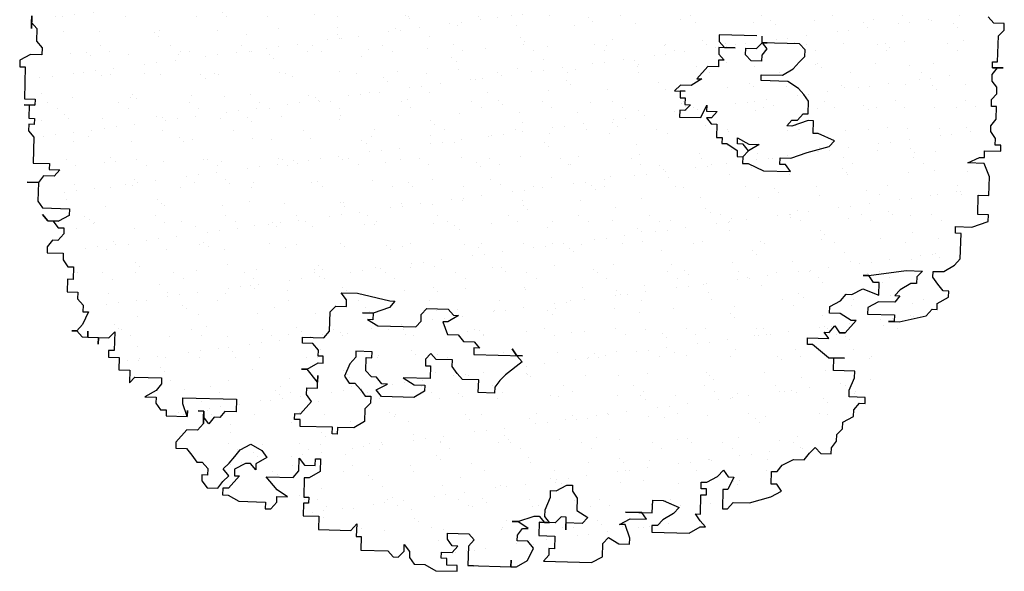
# Model space of a CAD drawing. Extents: x 3999 to 4885, y 2268 to 2872.
# Drawn here: x 4295 to 4304, y 2534 to 2538 of the extents above; entities that cross this region are included whole.
import ezdxf

# ---------------------------------------------------------------- set-up
doc = ezdxf.new("R2010")
doc.units = 0
doc.layers.add('TREE_BLOCK', color=253, linetype='CONTINUOUS')
doc.layers.add('TREE_GRAY', color=253, linetype='CONTINUOUS')

# ---------------------------------------------------------------- blocks, each defined once
blk = doc.blocks.new('ALBERO1')
at = {"layer": 'TREE_BLOCK'}
for p, q in [((22.5852, 23.4912), (22.5621, 23.5156)), ((22.5852, 23.4912), (22.5621, 23.5156)), ((22.6288, 23.4912), (22.5852, 23.4912)), ((22.6288, 23.4912), (22.5852, 23.4912)), ((22.6057, 23.4393), (22.6288, 23.4637)), ((22.6057, 23.4393), (22.6288, 23.4637)), ((22.6288, 23.4637), (22.6288, 23.4912)), ((22.6288, 23.4637), (22.6288, 23.4912)), ((22.6057, 23.3325), (22.6057, 23.4393)), ((22.6057, 23.3325), (22.6057, 23.4393)), ((18.6346, 23.3844), (18.6346, 23.4118)), ((18.6346, 23.4118), (18.6346, 23.3599)), ((18.6346, 23.3844), (18.6577, 23.3599)), ((18.6346, 23.3599), (18.6346, 23.3844)), ((18.6346, 23.3844), (18.6577, 23.3599)), ((21.6136, 23.4118), (21.4597, 23.4118)), ((21.4597, 23.4118), (21.4597, 23.3844)), ((21.4597, 23.3844), (21.4828, 23.3599)), ((21.6136, 23.3599), (21.6366, 23.3844)), ((21.6366, 23.3844), (21.6366, 23.4118)), ((21.7905, 23.3844), (21.6366, 23.3844)), ((21.6366, 23.3844), (21.6571, 23.3599)), ((21.6366, 23.3844), (21.6571, 23.3844)), ((21.6571, 23.3844), (21.6366, 23.3844)), ((21.8135, 23.3599), (21.7905, 23.3844)), ((18.6577, 23.3599), (18.6577, 23.3081)), ((18.6577, 23.3599), (18.6577, 23.3081)), ((21.5264, 23.3599), (21.4597, 23.3599)), ((21.4597, 23.3599), (21.4597, 23.3325)), ((21.4828, 23.3599), (21.5264, 23.3599)), ((21.57, 23.3325), (21.57, 23.3599)), ((21.57, 23.3599), (21.6136, 23.3599)), ((21.6571, 23.3599), (21.6366, 23.3325)), ((21.8135, 23.3325), (21.8135, 23.3599)), ((18.6577, 23.3081), (18.6808, 23.2806)), ((18.6577, 23.3081), (18.6808, 23.2806)), ((21.4597, 23.3325), (21.4828, 23.3081)), ((21.4828, 23.3081), (21.4597, 23.3081)), ((21.4597, 23.3081), (21.4597, 23.2806)), ((21.5931, 23.3081), (21.57, 23.3325)), ((21.6366, 23.3081), (21.5931, 23.3081)), ((21.6366, 23.3325), (21.6366, 23.3081)), ((21.7674, 23.2806), (21.7905, 23.3081)), ((21.7905, 23.3081), (21.8135, 23.3325)), ((22.5852, 23.3325), (22.6057, 23.3325)), ((22.5852, 23.3081), (22.5852, 23.3325)), ((22.5852, 23.3081), (22.5852, 23.3325)), ((22.5852, 23.3325), (22.6057, 23.3325)), ((22.5852, 23.3081), (22.6057, 23.3081)), ((22.5852, 23.2806), (22.6057, 23.3081)), ((22.5852, 23.2806), (22.6057, 23.3081)), ((22.6288, 23.3081), (22.5852, 23.3081)), ((22.6057, 23.3081), (22.6288, 23.3081)), ((18.6808, 23.2806), (18.6808, 23.2531)), ((18.6808, 23.2806), (18.6808, 23.2531)), ((21.4162, 23.2806), (21.3726, 23.2287)), ((21.4597, 23.2806), (21.4162, 23.2806)), ((21.7238, 23.2531), (21.7674, 23.2806)), ((22.5852, 23.2531), (22.5852, 23.2806)), ((22.5852, 23.2531), (22.5852, 23.2806)), ((18.6346, 23.2531), (18.591, 23.2287)), ((18.6346, 23.2531), (18.591, 23.2287)), ((18.591, 23.2287), (18.591, 23.2012)), ((18.591, 23.2287), (18.591, 23.2012)), ((18.6808, 23.2531), (18.6346, 23.2531)), ((18.6808, 23.2531), (18.6346, 23.2531)), ((21.3931, 23.2287), (21.3495, 23.2012)), ((21.3726, 23.2287), (21.3931, 23.2287)), ((21.6366, 23.2287), (21.6366, 23.2531)), ((21.6366, 23.2531), (21.7238, 23.2531)), ((21.7469, 23.2287), (21.6366, 23.2287)), ((21.7905, 23.2012), (21.7469, 23.2287)), ((22.6057, 23.2287), (22.5852, 23.2531)), ((22.6057, 23.2287), (22.5852, 23.2531)), ((22.6057, 23.2012), (22.6057, 23.2287)), ((22.6057, 23.2012), (22.6057, 23.2287)), ((18.591, 23.2012), (18.6141, 23.2012)), ((18.591, 23.2012), (18.6141, 23.2012)), ((18.6141, 23.2012), (18.6141, 23.07)), ((18.6141, 23.2012), (18.6141, 23.07)), ((21.3059, 23.2012), (21.2829, 23.1768)), ((21.2829, 23.1768), (21.3264, 23.1768)), ((21.3495, 23.2012), (21.3059, 23.2012)), ((21.3264, 23.1768), (21.3059, 23.1768)), ((21.3059, 23.1768), (21.3059, 23.1493)), ((21.8135, 23.1768), (21.7905, 23.2012)), ((21.834, 23.1493), (21.8135, 23.1768)), ((22.5852, 23.1768), (22.6057, 23.2012)), ((22.5852, 23.1768), (22.6057, 23.2012)), ((22.5852, 23.1493), (22.5852, 23.1768)), ((22.5852, 23.1493), (22.5852, 23.1768)), ((21.3059, 23.1493), (21.3264, 23.1493)), ((21.3264, 23.1493), (21.3264, 23.1219)), ((21.834, 23.0975), (21.834, 23.1493)), ((22.6057, 23.1493), (22.5852, 23.1493)), ((22.6057, 23.1493), (22.5852, 23.1493)), ((22.6057, 23.0975), (22.6057, 23.1493)), ((22.6057, 23.0975), (22.6057, 23.1493)), ((21.3264, 23.0975), (21.3059, 23.0975)), ((21.3059, 23.0975), (21.3059, 23.07)), ((21.3264, 23.1219), (21.3495, 23.1219)), ((21.3495, 23.1219), (21.3264, 23.0975)), ((21.3931, 23.07), (21.4162, 23.1219)), ((21.4162, 23.1219), (21.4162, 23.0975)), ((21.4162, 23.0975), (21.4597, 23.0975)), ((21.4597, 23.0975), (21.4367, 23.07)), ((21.7905, 23.07), (21.8135, 23.0975)), ((21.8135, 23.0975), (21.834, 23.0975)), ((22.5852, 23.07), (22.6057, 23.0975)), ((22.5852, 23.07), (22.6057, 23.0975)), ((18.6141, 23.07), (18.6577, 23.07)), ((18.6141, 23.07), (18.6577, 23.07)), ((18.6577, 23.07), (18.6577, 23.0456)), ((18.6577, 23.07), (18.6577, 23.0456)), ((21.3059, 23.07), (21.3931, 23.07)), ((21.4367, 23.07), (21.4162, 23.07)), ((21.4162, 23.07), (21.4367, 23.0456)), ((21.7469, 23.0456), (21.7674, 23.07)), ((21.834, 23.07), (21.7674, 23.0456)), ((21.7674, 23.07), (21.7905, 23.07)), ((21.8571, 23.07), (21.834, 23.07)), ((21.8571, 23.0181), (21.8571, 23.07)), ((22.5852, 23.0456), (22.5852, 23.07)), ((22.5852, 23.0456), (22.5852, 23.07)), ((18.6577, 23.0456), (18.6141, 23.0456)), ((18.6141, 23.0456), (18.6346, 23.0456)), ((18.6346, 23.0456), (18.6577, 23.0456)), ((18.6346, 23.0456), (18.6346, 22.9906)), ((18.6346, 23.0456), (18.6346, 22.9906)), ((21.4367, 23.0456), (21.4597, 23.0456)), ((21.4597, 23.0456), (21.4597, 22.9906)), ((21.7674, 23.0456), (21.7469, 23.0456)), ((21.8776, 23.0181), (21.8571, 23.0181)), ((21.9443, 22.9906), (21.8776, 23.0181)), ((22.6057, 23.0181), (22.5852, 23.0456)), ((22.6057, 23.0181), (22.5852, 23.0456)), ((22.6057, 22.9906), (22.6057, 23.0181)), ((22.6057, 22.9906), (22.6057, 23.0181)), ((18.6346, 22.9906), (18.6577, 22.9906)), ((18.6346, 22.9906), (18.6577, 22.9906)), ((18.6577, 22.9906), (18.6577, 22.9662)), ((18.6577, 22.9906), (18.6577, 22.9662)), ((21.4597, 22.9906), (21.4828, 22.9906)), ((21.4828, 22.9906), (21.4828, 22.9662)), ((21.5469, 22.9662), (21.5469, 22.9906)), ((21.5469, 22.9906), (21.5931, 22.9662)), ((21.9238, 22.9662), (21.9443, 22.9906)), ((22.6288, 22.9906), (22.6057, 22.9906)), ((22.6288, 22.9906), (22.6057, 22.9906)), ((22.6288, 22.9662), (22.6288, 22.9906)), ((22.6288, 22.9662), (22.6288, 22.9906)), ((18.6346, 22.9662), (18.6346, 22.9387)), ((18.6577, 22.9662), (18.6346, 22.9662)), ((18.6577, 22.9662), (18.6346, 22.9662)), ((18.6346, 22.9662), (18.6346, 22.9387)), ((18.6346, 22.9387), (18.6577, 22.9143)), ((18.6346, 22.9387), (18.6577, 22.9143)), ((21.4828, 22.9662), (21.5033, 22.9662)), ((21.5033, 22.9662), (21.5469, 22.9387)), ((21.57, 22.9662), (21.5469, 22.9662)), ((21.5469, 22.9387), (21.5469, 22.9143)), ((21.5931, 22.9387), (21.57, 22.9662)), ((21.57, 22.9143), (21.5931, 22.9387)), ((21.5931, 22.9387), (21.57, 22.9143)), ((21.5931, 22.9662), (21.6366, 22.9662)), ((21.6366, 22.9662), (21.5931, 22.9387)), ((21.7674, 22.9143), (21.834, 22.9387)), ((21.834, 22.9387), (21.9238, 22.9662)), ((22.4955, 22.9143), (22.5416, 22.9387)), ((22.4955, 22.9143), (22.5416, 22.9387)), ((22.5416, 22.9387), (22.5621, 22.9387)), ((22.5416, 22.9387), (22.5621, 22.9387)), ((22.5621, 22.9662), (22.6288, 22.9662)), ((22.5621, 22.9387), (22.5621, 22.9662)), ((22.5621, 22.9387), (22.5621, 22.9662)), ((22.5621, 22.9662), (22.6288, 22.9662)), ((18.6577, 22.9143), (18.6577, 22.8075)), ((18.6577, 22.9143), (18.6577, 22.8075)), ((21.5469, 22.9143), (21.57, 22.9143)), ((21.57, 22.9143), (21.57, 22.8869)), ((21.7238, 22.8869), (21.7238, 22.9143)), ((21.7238, 22.9143), (21.7674, 22.9143)), ((22.5621, 22.9143), (22.4955, 22.9143)), ((22.5621, 22.9143), (22.4955, 22.9143)), ((22.5852, 22.8594), (22.5621, 22.9143)), ((22.5852, 22.8594), (22.5621, 22.9143)), ((21.57, 22.8869), (21.5931, 22.8869)), ((21.5931, 22.8869), (21.6571, 22.8594)), ((21.6571, 22.8594), (21.7674, 22.8594)), ((21.7469, 22.8869), (21.7238, 22.8869)), ((21.7674, 22.8594), (21.7469, 22.8869)), ((22.5852, 22.7831), (22.5852, 22.8594)), ((22.5852, 22.7831), (22.5852, 22.8594)), ((18.6577, 22.8075), (18.7244, 22.8075)), ((18.6577, 22.8075), (18.7244, 22.8075)), ((18.7244, 22.8075), (18.7244, 22.7831)), ((18.7244, 22.8075), (18.7244, 22.7831)), ((18.7244, 22.7831), (18.7679, 22.7831)), ((18.7244, 22.7831), (18.7679, 22.7831)), ((18.7679, 22.7831), (18.7449, 22.7556)), ((18.7679, 22.7831), (18.7449, 22.7556)), ((22.5416, 22.7831), (22.5852, 22.7831)), ((22.5416, 22.7037), (22.5416, 22.7831)), ((22.5416, 22.7037), (22.5416, 22.7831)), ((22.5416, 22.7831), (22.5852, 22.7831)), ((18.7013, 22.7556), (18.6808, 22.7282)), ((18.7013, 22.7556), (18.6808, 22.7282)), ((18.7449, 22.7556), (18.7013, 22.7556)), ((18.7449, 22.7556), (18.7013, 22.7556)), ((18.6808, 22.7282), (18.6346, 22.7282)), ((18.6346, 22.7282), (18.6808, 22.7282)), ((18.6808, 22.7282), (18.6808, 22.6519)), ((18.6808, 22.7282), (18.6808, 22.6519)), ((22.5852, 22.7037), (22.5416, 22.7037)), ((22.5852, 22.7037), (22.5416, 22.7037)), ((22.5852, 22.6763), (22.5852, 22.7037)), ((22.5852, 22.6763), (22.5852, 22.7037)), ((18.6808, 22.6519), (18.7013, 22.6244)), ((18.6808, 22.6519), (18.7013, 22.6244)), ((22.4519, 22.6519), (22.5185, 22.6519)), ((22.4519, 22.6244), (22.4519, 22.6519)), ((22.4519, 22.6244), (22.4519, 22.6519)), ((22.4519, 22.6519), (22.5185, 22.6519)), ((22.5185, 22.6519), (22.5852, 22.6763)), ((22.5185, 22.6519), (22.5852, 22.6763)), ((18.7013, 22.6244), (18.8115, 22.6244)), ((18.7013, 22.6244), (18.8115, 22.6244)), ((18.8115, 22.6244), (18.8115, 22.5969)), ((18.8115, 22.6244), (18.8115, 22.5969)), ((22.4749, 22.6244), (22.4519, 22.6244)), ((22.4749, 22.6244), (22.4519, 22.6244)), ((22.4749, 22.5206), (22.4749, 22.6244)), ((22.4749, 22.5206), (22.4749, 22.6244)), ((18.7244, 22.5725), (18.7013, 22.5969)), ((18.7013, 22.5969), (18.7244, 22.5725)), ((18.7679, 22.5725), (18.7244, 22.5725)), ((18.7244, 22.5725), (18.7449, 22.5725)), ((18.7449, 22.5725), (18.7679, 22.5725)), ((18.7449, 22.5725), (18.7679, 22.545)), ((18.7449, 22.5725), (18.7679, 22.545)), ((18.8115, 22.5969), (18.7679, 22.5725)), ((18.8115, 22.5969), (18.7679, 22.5725)), ((18.7679, 22.545), (18.791, 22.545)), ((18.7679, 22.545), (18.791, 22.545)), ((18.791, 22.545), (18.791, 22.5206)), ((18.791, 22.545), (18.791, 22.5206)), ((18.7449, 22.4931), (18.7244, 22.4657)), ((18.7449, 22.4931), (18.7244, 22.4657)), ((18.7679, 22.4931), (18.7449, 22.4931)), ((18.7679, 22.4931), (18.7449, 22.4931)), ((18.791, 22.5206), (18.7679, 22.4931)), ((18.791, 22.5206), (18.7679, 22.4931)), ((22.4083, 22.4657), (22.4519, 22.4931)), ((22.4083, 22.4657), (22.4519, 22.4931)), ((22.4519, 22.4931), (22.4749, 22.5206)), ((22.4519, 22.4931), (22.4749, 22.5206)), ((18.7244, 22.4657), (18.7244, 22.4413)), ((18.7244, 22.4657), (18.7244, 22.4413)), ((22.1007, 22.4413), (22.2545, 22.4657)), ((22.1007, 22.4413), (22.2545, 22.4657)), ((22.2545, 22.4657), (22.3211, 22.4657)), ((22.2545, 22.4657), (22.3211, 22.4657)), ((22.3211, 22.4657), (22.2981, 22.4413)), ((22.3211, 22.4657), (22.2981, 22.4413)), ((22.3647, 22.4657), (22.4083, 22.4657)), ((22.3647, 22.4413), (22.3647, 22.4657)), ((22.3647, 22.4413), (22.3647, 22.4657)), ((22.3647, 22.4657), (22.4083, 22.4657)), ((18.7244, 22.4413), (18.791, 22.4413)), ((18.7244, 22.4413), (18.791, 22.4413)), ((18.791, 22.4413), (18.791, 22.4138)), ((18.791, 22.4413), (18.791, 22.4138)), ((18.791, 22.4138), (18.8115, 22.3863)), ((18.791, 22.4138), (18.8115, 22.3863)), ((22.1007, 22.4413), (22.0776, 22.4413)), ((22.0776, 22.4413), (22.1007, 22.4413)), ((22.1212, 22.4138), (22.1007, 22.4413)), ((22.1212, 22.4138), (22.1007, 22.4413)), ((22.1442, 22.4138), (22.1212, 22.4138)), ((22.1442, 22.4138), (22.1212, 22.4138)), ((22.1442, 22.3619), (22.1442, 22.4138)), ((22.1442, 22.3619), (22.1442, 22.4138)), ((22.275, 22.4138), (22.2314, 22.3863)), ((22.275, 22.4138), (22.2314, 22.3863)), ((22.2981, 22.4138), (22.275, 22.4138)), ((22.2981, 22.4138), (22.275, 22.4138)), ((22.2981, 22.4413), (22.2981, 22.4138)), ((22.2981, 22.4413), (22.2981, 22.4138)), ((22.3852, 22.4138), (22.3647, 22.4413)), ((22.3852, 22.4138), (22.3647, 22.4413)), ((22.4083, 22.3863), (22.3852, 22.4138)), ((22.4083, 22.3863), (22.3852, 22.4138)), ((18.8115, 22.3863), (18.8346, 22.3863)), ((18.8115, 22.3863), (18.8346, 22.3863)), ((18.8346, 22.3863), (18.8346, 22.3344)), ((18.8346, 22.3863), (18.8346, 22.3344)), ((22.034, 22.3619), (22.0776, 22.3863)), ((22.034, 22.3619), (22.0776, 22.3863)), ((22.0776, 22.3863), (22.1442, 22.3619)), ((22.0776, 22.3863), (22.1442, 22.3619)), ((22.2314, 22.3863), (22.2109, 22.3619)), ((22.2314, 22.3863), (22.2109, 22.3619)), ((22.4314, 22.3863), (22.4083, 22.3863)), ((22.4314, 22.3863), (22.4083, 22.3863)), ((22.4314, 22.3619), (22.4314, 22.3863)), ((22.4314, 22.3619), (22.4314, 22.3863)), ((18.8115, 22.3344), (18.8115, 22.2825)), ((18.8346, 22.3344), (18.8115, 22.3344)), ((18.8346, 22.3344), (18.8115, 22.3344)), ((18.8115, 22.3344), (18.8115, 22.2825)), ((21.9443, 22.31), (21.9879, 22.3344)), ((21.9443, 22.31), (21.9879, 22.3344)), ((21.9879, 22.3344), (22.0109, 22.3619)), ((21.9879, 22.3344), (22.0109, 22.3619)), ((22.0109, 22.3619), (22.034, 22.3619)), ((22.0109, 22.3619), (22.034, 22.3619)), ((22.1442, 22.3344), (22.1007, 22.31)), ((22.1442, 22.3344), (22.1007, 22.31)), ((22.2109, 22.3344), (22.1442, 22.3344)), ((22.2109, 22.3344), (22.1442, 22.3344)), ((22.2314, 22.3619), (22.2109, 22.3344)), ((22.2109, 22.3619), (22.2314, 22.3619)), ((22.2109, 22.3619), (22.2314, 22.3619)), ((22.2314, 22.3619), (22.2109, 22.3344)), ((22.3852, 22.3344), (22.4314, 22.3619)), ((22.3852, 22.3344), (22.4314, 22.3619)), ((22.3852, 22.31), (22.3852, 22.3344)), ((22.3852, 22.31), (22.3852, 22.3344)), ((19.96, 22.2825), (19.937, 22.31)), ((19.937, 22.31), (20.0036, 22.31)), ((20.0036, 22.31), (20.1369, 22.2825)), ((21.9443, 22.2825), (21.9443, 22.31)), ((21.9443, 22.2825), (21.9443, 22.31)), ((22.1007, 22.31), (22.1007, 22.2825)), ((22.1007, 22.31), (22.1007, 22.2825)), ((22.3416, 22.2825), (22.3647, 22.31)), ((22.3416, 22.2825), (22.3647, 22.31)), ((22.3647, 22.31), (22.3852, 22.31)), ((22.3647, 22.31), (22.3852, 22.31)), ((18.8115, 22.2825), (18.8551, 22.2825)), ((18.8115, 22.2825), (18.8551, 22.2825)), ((18.8551, 22.2825), (18.8551, 22.2551)), ((18.8551, 22.2825), (18.8551, 22.2551)), ((18.8551, 22.2551), (18.8782, 22.2307)), ((18.8551, 22.2551), (18.8782, 22.2307)), ((19.8934, 22.2307), (19.9164, 22.2551)), ((19.9164, 22.2551), (19.96, 22.2551)), ((19.96, 22.2551), (19.96, 22.2825)), ((20.1369, 22.2551), (20.0703, 22.2307)), ((20.1369, 22.2825), (20.1574, 22.2825)), ((20.1574, 22.2825), (20.1369, 22.2551)), ((20.2677, 22.2307), (20.2907, 22.2551)), ((20.2907, 22.2551), (20.3779, 22.2551)), ((20.3779, 22.2551), (20.401, 22.2307)), ((21.9879, 22.2825), (21.9443, 22.2825)), ((21.9879, 22.2825), (21.9443, 22.2825)), ((22.034, 22.2551), (21.9879, 22.2825)), ((22.034, 22.2551), (21.9879, 22.2825)), ((22.0109, 22.2032), (22.0545, 22.2551)), ((22.0109, 22.2032), (22.0545, 22.2551)), ((22.0545, 22.2551), (22.034, 22.2551)), ((22.0545, 22.2551), (22.034, 22.2551)), ((22.1007, 22.2825), (22.2109, 22.2825)), ((22.1007, 22.2825), (22.2109, 22.2825)), ((22.2109, 22.2551), (22.1878, 22.2551)), ((22.1878, 22.2551), (22.2314, 22.2551)), ((22.2109, 22.2825), (22.2109, 22.2551)), ((22.2109, 22.2825), (22.2109, 22.2551)), ((22.2109, 22.2551), (22.2314, 22.2551)), ((22.2314, 22.2551), (22.3416, 22.2825)), ((22.2314, 22.2551), (22.3416, 22.2825)), ((18.8782, 22.2307), (18.8782, 22.2032)), ((18.8782, 22.2307), (18.8782, 22.2032)), ((18.9012, 22.2032), (18.8782, 22.1513)), ((18.8782, 22.2032), (18.9012, 22.2032)), ((18.8782, 22.2032), (18.9012, 22.2032)), ((18.9012, 22.2032), (18.8782, 22.1513)), ((19.8934, 22.1513), (19.8934, 22.2307)), ((20.0703, 22.2307), (20.0267, 22.2307)), ((20.0267, 22.2307), (20.0703, 22.2307)), ((20.0703, 22.2032), (20.0472, 22.2032)), ((20.0472, 22.2032), (20.0908, 22.1788)), ((20.0703, 22.2307), (20.0703, 22.2032)), ((20.2472, 22.1788), (20.2677, 22.2032)), ((20.2677, 22.2032), (20.2677, 22.2307)), ((20.3779, 22.2032), (20.3574, 22.2032)), ((20.3574, 22.2032), (20.3779, 22.1513)), ((20.4215, 22.2307), (20.3779, 22.2032)), ((20.401, 22.2307), (20.4215, 22.2307)), ((21.9238, 22.2032), (21.9443, 22.2032)), ((21.9443, 22.1788), (21.9238, 22.2032)), ((21.9443, 22.1788), (21.9238, 22.2032)), ((21.9238, 22.2032), (21.9443, 22.2032)), ((21.9443, 22.2032), (21.9673, 22.2307)), ((21.9443, 22.2032), (21.9673, 22.2307)), ((21.9673, 22.2307), (21.9879, 22.2032)), ((21.9673, 22.2307), (21.9879, 22.2032)), ((21.9879, 22.2032), (22.0109, 22.2032)), ((22.0109, 22.2032), (21.9879, 22.2032)), ((21.9879, 22.2032), (22.0109, 22.2032)), ((21.9879, 22.2032), (22.0109, 22.2032)), ((22.0109, 22.2032), (21.9879, 22.2032)), ((21.9879, 22.2032), (22.0109, 22.2032)), ((20.0908, 22.1788), (20.2472, 22.1788)), ((21.8571, 22.1788), (21.9443, 22.1788)), ((21.8571, 22.1513), (21.8571, 22.1788)), ((21.8571, 22.1513), (21.8571, 22.1788)), ((21.8571, 22.1788), (21.9443, 22.1788)), ((18.8551, 22.1238), (18.8346, 22.1238)), ((18.8346, 22.1238), (18.8551, 22.1238)), ((18.8782, 22.1513), (18.8551, 22.1238)), ((18.8782, 22.1513), (18.8551, 22.1238)), ((18.8551, 22.1238), (18.8782, 22.0994)), ((18.8551, 22.1238), (18.8782, 22.0994)), ((18.9012, 22.0994), (18.9012, 22.1238)), ((18.9012, 22.1238), (18.9012, 22.0994)), ((18.9884, 22.0994), (19.0115, 22.1238)), ((18.9884, 22.0994), (19.0115, 22.1238)), ((19.0115, 22.1238), (19.0115, 22.0475)), ((19.0115, 22.1238), (19.0115, 22.0475)), ((19.7831, 22.1238), (19.8703, 22.1238)), ((19.7831, 22.0994), (19.7831, 22.1238)), ((19.8703, 22.1238), (19.8934, 22.1513)), ((20.3779, 22.1513), (20.4215, 22.1513)), ((20.4215, 22.1513), (20.4446, 22.1238)), ((20.4446, 22.1238), (20.4881, 22.1238)), ((20.4881, 22.1238), (20.5112, 22.0994)), ((21.8776, 22.1513), (21.8571, 22.1513)), ((21.8776, 22.1513), (21.8571, 22.1513)), ((21.9443, 22.0994), (21.8776, 22.1513)), ((21.9443, 22.0994), (21.8776, 22.1513)), ((18.8782, 22.0994), (18.9012, 22.0994)), ((18.8782, 22.0994), (18.9012, 22.0994)), ((18.9012, 22.0994), (18.9448, 22.0994)), ((18.9012, 22.0994), (18.9448, 22.0994)), ((18.9448, 22.0994), (18.9884, 22.0994)), ((18.9448, 22.0994), (18.9448, 22.072)), ((18.9448, 22.072), (18.9448, 22.0994)), ((18.9448, 22.0994), (18.9884, 22.0994)), ((19.8267, 22.0994), (19.7831, 22.0994)), ((19.8498, 22.072), (19.8267, 22.0994)), ((20.5112, 22.0994), (20.4881, 22.0994)), ((20.4881, 22.0994), (20.4881, 22.072)), ((20.665, 22.072), (20.6445, 22.0994)), ((20.6445, 22.0994), (20.665, 22.072)), ((21.9443, 22.0994), (21.9673, 22.0994)), ((22.0109, 22.0994), (21.9443, 22.0994)), ((21.9673, 22.0475), (21.9673, 22.0994)), ((21.9673, 22.0475), (21.9673, 22.0994)), ((21.9673, 22.0994), (22.0109, 22.0994)), ((18.9884, 22.0475), (18.9884, 22.0201)), ((18.9884, 22.0475), (18.9884, 22.0201)), ((19.0115, 22.0475), (18.9884, 22.0475)), ((19.0115, 22.0475), (18.9884, 22.0475)), ((19.8498, 22.0475), (19.8498, 22.072)), ((19.8703, 22.0475), (19.8498, 22.0475)), ((19.8703, 22.0201), (19.8703, 22.0475)), ((20.0036, 22.0475), (19.9805, 22.0201)), ((20.0703, 22.072), (20.0036, 22.072)), ((20.0036, 22.072), (20.0036, 22.0475)), ((20.0472, 21.9926), (20.0472, 22.0475)), ((20.0472, 22.0475), (20.0703, 22.0475)), ((20.0703, 22.0475), (20.0703, 22.072)), ((20.3112, 22.072), (20.2907, 22.0475)), ((20.2907, 22.0475), (20.2907, 22.0201)), ((20.3343, 22.0475), (20.3112, 22.072)), ((20.401, 22.0475), (20.3343, 22.0475)), ((20.401, 22.0201), (20.401, 22.0475)), ((20.4881, 22.072), (20.6881, 22.072)), ((20.6881, 22.0475), (20.6214, 21.9926)), ((20.6881, 22.072), (20.665, 22.072)), ((20.665, 22.072), (20.6881, 22.0475)), ((22.0545, 22.0475), (21.9673, 22.0475)), ((22.0545, 22.0475), (21.9673, 22.0475)), ((22.0545, 22.0201), (22.0545, 22.0475)), ((22.0545, 22.0201), (22.0545, 22.0475)), ((18.9884, 22.0201), (19.032, 22.0201)), ((18.9884, 22.0201), (19.032, 22.0201)), ((19.032, 22.0201), (19.032, 21.9682)), ((19.032, 22.0201), (19.032, 21.9682)), ((19.8062, 21.9926), (19.8498, 22.0201)), ((19.8498, 22.0201), (19.8703, 22.0201)), ((19.9805, 22.0201), (19.96, 21.9682)), ((20.2907, 22.0201), (20.3112, 22.0201)), ((20.3112, 22.0201), (20.3112, 21.9682)), ((20.4215, 21.9926), (20.401, 22.0201)), ((22.034, 21.9682), (22.0545, 22.0201)), ((22.034, 21.9682), (22.0545, 22.0201)), ((19.032, 21.9682), (19.0781, 21.9682)), ((19.032, 21.9682), (19.0781, 21.9682)), ((19.0781, 21.9682), (19.0781, 21.9163)), ((19.0781, 21.9682), (19.0781, 21.9163)), ((19.8062, 21.9926), (19.7831, 21.9926)), ((19.7831, 21.9926), (19.8062, 21.9926)), ((19.8498, 21.9407), (19.8062, 21.9926)), ((19.8498, 21.9163), (19.8498, 21.9682)), ((19.8498, 21.9682), (19.8498, 21.9407)), ((19.8498, 21.9407), (19.8498, 21.9682)), ((19.8498, 21.9682), (19.8498, 21.9407)), ((19.96, 21.9682), (19.9805, 21.9407)), ((20.0703, 21.9682), (20.0472, 21.9926)), ((20.0908, 21.9682), (20.0703, 21.9682)), ((20.1138, 21.9407), (20.0908, 21.9682)), ((20.3112, 21.9682), (20.201, 21.9682)), ((20.201, 21.9682), (20.2472, 21.9407)), ((20.4446, 21.9682), (20.4215, 21.9926)), ((20.5112, 21.9682), (20.4446, 21.9682)), ((20.5112, 21.9163), (20.5112, 21.9682)), ((20.5984, 21.9682), (20.5779, 21.9407)), ((20.6214, 21.9926), (20.5984, 21.9682)), ((22.034, 21.9407), (22.034, 21.9682)), ((22.034, 21.9407), (22.034, 21.9682)), ((19.0781, 21.9163), (19.0986, 21.9407)), ((19.0781, 21.9163), (19.0986, 21.9407)), ((19.0986, 21.9407), (19.2089, 21.9407)), ((19.0986, 21.9407), (19.2089, 21.9407)), ((19.2089, 21.9407), (19.2089, 21.9163)), ((19.2089, 21.9407), (19.2089, 21.9163)), ((19.9805, 21.9407), (20.0036, 21.9407)), ((20.0036, 21.9407), (20.0267, 21.9163)), ((20.0908, 21.9163), (20.1369, 21.9407)), ((20.1369, 21.9407), (20.1138, 21.9407)), ((20.2472, 21.9407), (20.2907, 21.9407)), ((20.2907, 21.9407), (20.2907, 21.9163)), ((20.5779, 21.9407), (20.5779, 21.9163)), ((22.1007, 21.9407), (22.034, 21.9407)), ((22.1007, 21.9407), (22.034, 21.9407)), ((22.1007, 21.9163), (22.1007, 21.9407)), ((22.1007, 21.9163), (22.1007, 21.9407)), ((19.1884, 21.8888), (19.1422, 21.8614)), ((19.1884, 21.8888), (19.1422, 21.8614)), ((19.2089, 21.9163), (19.1884, 21.8888)), ((19.2089, 21.9163), (19.1884, 21.8888)), ((19.8062, 21.8888), (19.8062, 21.9163)), ((19.8062, 21.9163), (19.8498, 21.9163)), ((19.8267, 21.8614), (19.8062, 21.8888)), ((20.0267, 21.9163), (20.0472, 21.8888)), ((20.0472, 21.8888), (20.0703, 21.8888)), ((20.0703, 21.8888), (20.0703, 21.8614)), ((20.1138, 21.8888), (20.0908, 21.9163)), ((20.2472, 21.8888), (20.1138, 21.8888)), ((20.2907, 21.9163), (20.2472, 21.8888)), ((20.5779, 21.9163), (20.5112, 21.9163)), ((22.0545, 21.8888), (22.0776, 21.9163)), ((22.0545, 21.8888), (22.0776, 21.9163)), ((22.0545, 21.8614), (22.0545, 21.8888)), ((22.0545, 21.8614), (22.0545, 21.8888)), ((22.0776, 21.9163), (22.1007, 21.9163)), ((22.0776, 21.9163), (22.1007, 21.9163)), ((19.1422, 21.8614), (19.1884, 21.8614)), ((19.1422, 21.8614), (19.1884, 21.8614)), ((19.1884, 21.8614), (19.1884, 21.8369)), ((19.1884, 21.8614), (19.1884, 21.8369)), ((19.2986, 21.8614), (19.5191, 21.8614)), ((19.2986, 21.8369), (19.2986, 21.8614)), ((19.2986, 21.8369), (19.2986, 21.8614)), ((19.2986, 21.8614), (19.5191, 21.8614)), ((19.5191, 21.8614), (19.5191, 21.8095)), ((19.5191, 21.8614), (19.5191, 21.8095)), ((19.7831, 21.8095), (19.8267, 21.8614)), ((20.0703, 21.8614), (20.0472, 21.8369)), ((22.0109, 21.8369), (22.0545, 21.8614)), ((22.0109, 21.8369), (22.0545, 21.8614)), ((19.1884, 21.8369), (19.2089, 21.8095)), ((19.1884, 21.8369), (19.2089, 21.8095)), ((19.2089, 21.8095), (19.232, 21.8095)), ((19.2089, 21.8095), (19.232, 21.8095)), ((19.232, 21.8095), (19.232, 21.7851)), ((19.232, 21.8095), (19.232, 21.7851)), ((19.3191, 21.7851), (19.2986, 21.8369)), ((19.3191, 21.7851), (19.2986, 21.8369)), ((19.3191, 21.7851), (19.3191, 21.8095)), ((19.3191, 21.8095), (19.3191, 21.7851)), ((19.3858, 21.8095), (19.3627, 21.8095)), ((19.3627, 21.8095), (19.3858, 21.8095)), ((19.3858, 21.7851), (19.3858, 21.8095)), ((19.3858, 21.8095), (19.3858, 21.7576)), ((19.4729, 21.8095), (19.4524, 21.7851)), ((19.4729, 21.8095), (19.4524, 21.7851)), ((19.5191, 21.8095), (19.4729, 21.8095)), ((19.5191, 21.8095), (19.4729, 21.8095)), ((19.7601, 21.7851), (19.7601, 21.8095)), ((19.7601, 21.8095), (19.7831, 21.8095)), ((20.0472, 21.8369), (20.0472, 21.7851)), ((21.9879, 21.7851), (22.0109, 21.8095)), ((21.9879, 21.7851), (22.0109, 21.8095)), ((22.0109, 21.8095), (22.0109, 21.8369)), ((22.0109, 21.8095), (22.0109, 21.8369)), ((19.232, 21.7851), (19.3191, 21.7851)), ((19.232, 21.7851), (19.3191, 21.7851)), ((19.3858, 21.7576), (19.3858, 21.7851)), ((19.4088, 21.7576), (19.3858, 21.7851)), ((19.4088, 21.7576), (19.3858, 21.7851)), ((19.4294, 21.7851), (19.4088, 21.7576)), ((19.4294, 21.7851), (19.4088, 21.7576)), ((19.4524, 21.7851), (19.4294, 21.7851)), ((19.4524, 21.7851), (19.4294, 21.7851)), ((19.7831, 21.7851), (19.7601, 21.7851)), ((19.7831, 21.7576), (19.7831, 21.7851)), ((20.0472, 21.7851), (20.0036, 21.7576)), ((21.9879, 21.7576), (21.9879, 21.7851)), ((21.9879, 21.7576), (21.9879, 21.7851)), ((19.3191, 21.7301), (19.2755, 21.6782)), ((19.3191, 21.7301), (19.2755, 21.6782)), ((19.3627, 21.7301), (19.3191, 21.7301)), ((19.3627, 21.7301), (19.3191, 21.7301)), ((19.3858, 21.7576), (19.3627, 21.7301)), ((19.3858, 21.7576), (19.3627, 21.7301)), ((19.9164, 21.7576), (19.7831, 21.7576)), ((19.9164, 21.7301), (19.9164, 21.7576)), ((19.937, 21.7301), (19.9164, 21.7301)), ((20.0036, 21.7576), (19.937, 21.7576)), ((19.937, 21.7576), (19.937, 21.7301)), ((21.8776, 21.7057), (21.9007, 21.7301)), ((21.8776, 21.7057), (21.9007, 21.7301)), ((21.9007, 21.7301), (21.9238, 21.7057)), ((21.9007, 21.7301), (21.9238, 21.7057)), ((21.9673, 21.7301), (21.9879, 21.7576)), ((21.9673, 21.7301), (21.9879, 21.7576)), ((21.9673, 21.7057), (21.9673, 21.7301)), ((21.9673, 21.7057), (21.9673, 21.7301)), ((19.2755, 21.6782), (19.2755, 21.6538)), ((19.2755, 21.6782), (19.2755, 21.6538)), ((19.5396, 21.6538), (19.5832, 21.6782)), ((19.5396, 21.6538), (19.5832, 21.6782)), ((19.5832, 21.6782), (19.6293, 21.6538)), ((19.5832, 21.6782), (19.6293, 21.6538)), ((21.7674, 21.6538), (21.8135, 21.6782)), ((21.7674, 21.6538), (21.8135, 21.6782)), ((21.8135, 21.6782), (21.8571, 21.6782)), ((21.8135, 21.6782), (21.8571, 21.6782)), ((21.8571, 21.6782), (21.8776, 21.7057)), ((21.8571, 21.6782), (21.8776, 21.7057)), ((21.9238, 21.7057), (21.9673, 21.7057)), ((21.9238, 21.7057), (21.9673, 21.7057)), ((19.2755, 21.6538), (19.3191, 21.6538)), ((19.2755, 21.6538), (19.3191, 21.6538)), ((19.3191, 21.6538), (19.3422, 21.6264)), ((19.3191, 21.6538), (19.3422, 21.6264)), ((19.5191, 21.6264), (19.5396, 21.6538)), ((19.5191, 21.6264), (19.5396, 21.6538)), ((19.6293, 21.6538), (19.6498, 21.6264)), ((19.6293, 21.6538), (19.6498, 21.6264)), ((21.7469, 21.6264), (21.7674, 21.6538)), ((21.7469, 21.6264), (21.7674, 21.6538)), ((19.3422, 21.6264), (19.3627, 21.5989)), ((19.3422, 21.6264), (19.3627, 21.5989)), ((19.3627, 21.5989), (19.3858, 21.5989)), ((19.3627, 21.5989), (19.3858, 21.5989)), ((19.3858, 21.5989), (19.4088, 21.5745)), ((19.3858, 21.5989), (19.4088, 21.5745)), ((19.4729, 21.5745), (19.496, 21.5989)), ((19.4729, 21.5745), (19.496, 21.5989)), ((19.496, 21.5989), (19.5191, 21.6264)), ((19.496, 21.5989), (19.5191, 21.6264)), ((19.5627, 21.5989), (19.5191, 21.5745)), ((19.5627, 21.5989), (19.5191, 21.5745)), ((19.5832, 21.5989), (19.5627, 21.5989)), ((19.5832, 21.5989), (19.5627, 21.5989)), ((19.6062, 21.5745), (19.5832, 21.5989)), ((19.6062, 21.5745), (19.5832, 21.5989)), ((19.6498, 21.6264), (19.6062, 21.5989)), ((19.6498, 21.6264), (19.6062, 21.5989)), ((19.6062, 21.5989), (19.6062, 21.5745)), ((19.6062, 21.5989), (19.6062, 21.5745)), ((19.7831, 21.6264), (19.8062, 21.5989)), ((19.7831, 21.5745), (19.7831, 21.6264)), ((19.7831, 21.5745), (19.7831, 21.6264)), ((19.7831, 21.6264), (19.8062, 21.5989)), ((19.8062, 21.5989), (19.8498, 21.5989)), ((19.8062, 21.5989), (19.8498, 21.5989)), ((19.8498, 21.6264), (19.8703, 21.6264)), ((19.8498, 21.6264), (19.8703, 21.6264)), ((19.8498, 21.5989), (19.8498, 21.6264)), ((19.8498, 21.5989), (19.8498, 21.6264)), ((19.8703, 21.6264), (19.8703, 21.5745)), ((19.8703, 21.6264), (19.8703, 21.5745)), ((21.4597, 21.5745), (21.5033, 21.5989)), ((21.4597, 21.5745), (21.5033, 21.5989)), ((21.5033, 21.5989), (21.5264, 21.6264)), ((21.5033, 21.5989), (21.5264, 21.6264)), ((21.5264, 21.6264), (21.5469, 21.5989)), ((21.5264, 21.6264), (21.5469, 21.5989)), ((21.57, 21.5989), (21.5469, 21.547)), ((21.5469, 21.5989), (21.57, 21.5989)), ((21.5469, 21.5989), (21.57, 21.5989)), ((21.57, 21.5989), (21.5469, 21.547)), ((21.7238, 21.6264), (21.7469, 21.6264)), ((21.7238, 21.5745), (21.7238, 21.6264)), ((21.7238, 21.5745), (21.7238, 21.6264)), ((21.7238, 21.6264), (21.7469, 21.6264)), ((19.4088, 21.5745), (19.4088, 21.547)), ((19.4088, 21.5745), (19.4088, 21.547)), ((19.496, 21.547), (19.4729, 21.5745)), ((19.496, 21.547), (19.4729, 21.5745)), ((19.5191, 21.5745), (19.5191, 21.547)), ((19.5191, 21.5745), (19.5191, 21.547)), ((19.7601, 21.547), (19.7831, 21.5745)), ((19.7601, 21.547), (19.7831, 21.5745)), ((19.8703, 21.5745), (19.8267, 21.547)), ((19.8703, 21.5745), (19.8267, 21.547)), ((21.4367, 21.5745), (21.4597, 21.5745)), ((21.4367, 21.547), (21.4367, 21.5745)), ((21.4367, 21.547), (21.4367, 21.5745)), ((21.4367, 21.5745), (21.4597, 21.5745)), ((21.7469, 21.5745), (21.7238, 21.5745)), ((21.7469, 21.5745), (21.7238, 21.5745)), ((21.7674, 21.547), (21.7469, 21.5745)), ((21.7674, 21.547), (21.7469, 21.5745)), ((19.3858, 21.547), (19.3858, 21.5226)), ((19.4088, 21.547), (19.3858, 21.547)), ((19.4088, 21.547), (19.3858, 21.547)), ((19.3858, 21.547), (19.3858, 21.5226)), ((19.3858, 21.5226), (19.4088, 21.4951)), ((19.3858, 21.5226), (19.4088, 21.4951)), ((19.4524, 21.4951), (19.4729, 21.5226)), ((19.4524, 21.4951), (19.4729, 21.5226)), ((19.4729, 21.5226), (19.496, 21.547)), ((19.4729, 21.5226), (19.496, 21.547)), ((19.5396, 21.547), (19.496, 21.4951)), ((19.5396, 21.547), (19.496, 21.4951)), ((19.5191, 21.547), (19.5396, 21.547)), ((19.5191, 21.547), (19.5396, 21.547)), ((19.6498, 21.547), (19.7601, 21.547)), ((19.696, 21.4951), (19.6498, 21.547)), ((19.696, 21.4951), (19.6498, 21.547)), ((19.6498, 21.547), (19.7601, 21.547)), ((19.8062, 21.547), (19.8062, 21.4676)), ((19.8267, 21.547), (19.8062, 21.547)), ((19.8267, 21.547), (19.8062, 21.547)), ((19.8062, 21.547), (19.8062, 21.4676)), ((20.8188, 21.4951), (20.8188, 21.5226)), ((20.8188, 21.5226), (20.8419, 21.5226)), ((20.8419, 21.5226), (20.8855, 21.547)), ((20.8855, 21.547), (20.9086, 21.547)), ((20.9086, 21.547), (20.9086, 21.5226)), ((20.9086, 21.5226), (20.9291, 21.4951)), ((21.4597, 21.547), (21.4367, 21.547)), ((21.4597, 21.547), (21.4367, 21.547)), ((21.4367, 21.4432), (21.4367, 21.5226)), ((21.4367, 21.4432), (21.4367, 21.5226)), ((21.4367, 21.5226), (21.4597, 21.5226)), ((21.4367, 21.5226), (21.4597, 21.5226)), ((21.4597, 21.5226), (21.4597, 21.547)), ((21.4597, 21.5226), (21.4597, 21.547)), ((21.5264, 21.547), (21.5264, 21.4676)), ((21.5469, 21.547), (21.5264, 21.547)), ((21.5469, 21.547), (21.5264, 21.547)), ((21.5264, 21.547), (21.5264, 21.4676)), ((21.6366, 21.4951), (21.7238, 21.5226)), ((21.6366, 21.4951), (21.7238, 21.5226)), ((21.7238, 21.5226), (21.7674, 21.547)), ((21.7238, 21.5226), (21.7674, 21.547)), ((19.4088, 21.4951), (19.4524, 21.4951)), ((19.4088, 21.4951), (19.4524, 21.4951)), ((19.4729, 21.4951), (19.4729, 21.4676)), ((19.496, 21.4951), (19.4729, 21.4951)), ((19.496, 21.4951), (19.4729, 21.4951)), ((19.4729, 21.4951), (19.4729, 21.4676)), ((19.7396, 21.4676), (19.696, 21.4951)), ((19.7396, 21.4676), (19.696, 21.4951)), ((20.7983, 21.4432), (20.8188, 21.4951)), ((20.9291, 21.4951), (20.9291, 21.4432)), ((21.2393, 21.4432), (21.2393, 21.4951)), ((21.2393, 21.4432), (21.2393, 21.4951)), ((21.2393, 21.4951), (21.2829, 21.4951)), ((21.2393, 21.4951), (21.2829, 21.4951)), ((21.2829, 21.4951), (21.3495, 21.4676)), ((21.2829, 21.4951), (21.3495, 21.4676)), ((21.5469, 21.4676), (21.57, 21.4951)), ((21.5469, 21.4676), (21.57, 21.4951)), ((21.57, 21.4951), (21.6366, 21.4951)), ((21.57, 21.4951), (21.6366, 21.4951)), ((19.4729, 21.4676), (19.496, 21.4676)), ((19.4729, 21.4676), (19.496, 21.4676)), ((19.496, 21.4676), (19.5396, 21.4432)), ((19.496, 21.4676), (19.5396, 21.4432)), ((19.5396, 21.4432), (19.6498, 21.4432)), ((19.5396, 21.4432), (19.6498, 21.4432)), ((19.6498, 21.4432), (19.6498, 21.4158)), ((19.6498, 21.4432), (19.6498, 21.4158)), ((19.6729, 21.4158), (19.696, 21.4432)), ((19.6729, 21.4158), (19.696, 21.4432)), ((19.696, 21.4432), (19.696, 21.4676)), ((19.696, 21.4432), (19.696, 21.4676)), ((19.696, 21.4676), (19.7396, 21.4676)), ((19.696, 21.4676), (19.7396, 21.4676)), ((19.8062, 21.4676), (19.8267, 21.4676)), ((19.8062, 21.4676), (19.8267, 21.4676)), ((19.8062, 21.4432), (19.8062, 21.3913)), ((19.8267, 21.4432), (19.8062, 21.4432)), ((19.8267, 21.4432), (19.8062, 21.4432)), ((19.8062, 21.4432), (19.8062, 21.3913)), ((19.8267, 21.4676), (19.8267, 21.4432)), ((19.8267, 21.4676), (19.8267, 21.4432)), ((20.7983, 21.4158), (20.7983, 21.4432)), ((20.9291, 21.4432), (20.9752, 21.4158)), ((21.1957, 21.4432), (21.129, 21.4432)), ((21.129, 21.4432), (21.2393, 21.4432)), ((21.1957, 21.4432), (21.2393, 21.4432)), ((21.2162, 21.4158), (21.1957, 21.4432)), ((21.2162, 21.4158), (21.1957, 21.4432)), ((21.3264, 21.4432), (21.2829, 21.4158)), ((21.3264, 21.4432), (21.2829, 21.4158)), ((21.3495, 21.4676), (21.3264, 21.4432)), ((21.3495, 21.4676), (21.3264, 21.4432)), ((21.4162, 21.4432), (21.4367, 21.4432)), ((21.4367, 21.4158), (21.4162, 21.4432)), ((21.4367, 21.4158), (21.4162, 21.4432)), ((21.4162, 21.4432), (21.4367, 21.4432)), ((21.5264, 21.4676), (21.5469, 21.4676)), ((21.5264, 21.4676), (21.5469, 21.4676)), ((19.6498, 21.4158), (19.6729, 21.4158)), ((19.6498, 21.4158), (19.6729, 21.4158)), ((20.6881, 21.3913), (20.7548, 21.4158)), ((20.6881, 21.3913), (20.7548, 21.4158)), ((20.7548, 21.4158), (20.7753, 21.4158)), ((20.7548, 21.4158), (20.7753, 21.4158)), ((20.7753, 21.4158), (20.7983, 21.3913)), ((20.7753, 21.4158), (20.7983, 21.3913)), ((20.8188, 21.3913), (20.7983, 21.4158)), ((20.865, 21.4158), (20.8419, 21.3913)), ((20.8855, 21.4158), (20.865, 21.4158)), ((20.8855, 21.3639), (20.8855, 21.4158)), ((20.9752, 21.4158), (20.9522, 21.3913)), ((21.106, 21.3913), (21.1495, 21.4158)), ((21.106, 21.3913), (21.1495, 21.4158)), ((21.1495, 21.4158), (21.2162, 21.4158)), ((21.1495, 21.4158), (21.2162, 21.4158)), ((21.2829, 21.4158), (21.2623, 21.3913)), ((21.2829, 21.4158), (21.2623, 21.3913)), ((21.4597, 21.3913), (21.4367, 21.4158)), ((21.4597, 21.3913), (21.4367, 21.4158)), ((19.8062, 21.3913), (19.8703, 21.3913)), ((19.8062, 21.3913), (19.8703, 21.3913)), ((19.8703, 21.3913), (19.8703, 21.3364)), ((19.8703, 21.3913), (19.8703, 21.3364)), ((20.0036, 21.3364), (20.0267, 21.3639)), ((20.0036, 21.3364), (20.0267, 21.3639)), ((20.0267, 21.3639), (20.0267, 21.312)), ((20.0267, 21.3639), (20.0267, 21.312)), ((20.6881, 21.3913), (20.665, 21.3913)), ((20.665, 21.3913), (20.6881, 21.3913)), ((20.7317, 21.3639), (20.6881, 21.3913)), ((20.7317, 21.3639), (20.6881, 21.3913)), ((20.6881, 21.3364), (20.7086, 21.3639)), ((20.6881, 21.3364), (20.7086, 21.3639)), ((20.7086, 21.3639), (20.7317, 21.3639)), ((20.7086, 21.3639), (20.7317, 21.3639)), ((20.7753, 21.3913), (20.7983, 21.3913)), ((20.7753, 21.3913), (20.7753, 21.3364)), ((20.8419, 21.3913), (20.7753, 21.3913)), ((20.7753, 21.3913), (20.7753, 21.3364)), ((20.7983, 21.3913), (20.8188, 21.3913)), ((20.9522, 21.3913), (20.8855, 21.3913)), ((20.8855, 21.3913), (20.8855, 21.3639)), ((21.129, 21.3913), (21.106, 21.3913)), ((21.129, 21.3913), (21.106, 21.3913)), ((21.1495, 21.3364), (21.129, 21.3913)), ((21.1495, 21.3364), (21.129, 21.3913)), ((21.2393, 21.3913), (21.2393, 21.3639)), ((21.2623, 21.3913), (21.2393, 21.3913)), ((21.2623, 21.3913), (21.2393, 21.3913)), ((21.2393, 21.3913), (21.2393, 21.3639)), ((21.2393, 21.3639), (21.3931, 21.3639)), ((21.2393, 21.3639), (21.3931, 21.3639)), ((21.3931, 21.3639), (21.4367, 21.3913)), ((21.3931, 21.3639), (21.4367, 21.3913)), ((21.4367, 21.3913), (21.4597, 21.3913)), ((21.4367, 21.3913), (21.4597, 21.3913)), ((19.8703, 21.3364), (20.0036, 21.3364)), ((19.8703, 21.3364), (20.0036, 21.3364)), ((20.401, 21.3364), (20.4881, 21.3364)), ((20.401, 21.312), (20.401, 21.3364)), ((20.401, 21.312), (20.401, 21.3364)), ((20.401, 21.3364), (20.4881, 21.3364)), ((20.4881, 21.3364), (20.5112, 21.312)), ((20.4881, 21.3364), (20.5112, 21.312)), ((20.6881, 21.312), (20.6881, 21.3364)), ((20.6881, 21.312), (20.6881, 21.3364)), ((20.7753, 21.3364), (20.8419, 21.3364)), ((20.7753, 21.3364), (20.8419, 21.3364)), ((20.8419, 21.3364), (20.8419, 21.2845)), ((20.8419, 21.3364), (20.8419, 21.2845)), ((21.0393, 21.312), (21.0624, 21.3364)), ((21.0393, 21.312), (21.0624, 21.3364)), ((21.0624, 21.3364), (21.106, 21.312)), ((21.0624, 21.3364), (21.106, 21.312)), ((21.1495, 21.312), (21.1495, 21.3364)), ((21.1495, 21.312), (21.1495, 21.3364)), ((20.0267, 21.312), (20.0472, 21.312)), ((20.0267, 21.312), (20.0472, 21.312)), ((20.0472, 21.312), (20.0472, 21.257)), ((20.0472, 21.312), (20.0472, 21.257)), ((20.2241, 21.2845), (20.2472, 21.257)), ((20.2241, 21.257), (20.2241, 21.2845)), ((20.2241, 21.257), (20.2241, 21.2845)), ((20.2241, 21.2845), (20.2472, 21.257)), ((20.4215, 21.2845), (20.401, 21.312)), ((20.4215, 21.2845), (20.401, 21.312)), ((20.4446, 21.2845), (20.4215, 21.2845)), ((20.4215, 21.257), (20.4446, 21.2845)), ((20.4215, 21.257), (20.4446, 21.2845)), ((20.4446, 21.2845), (20.4215, 21.2845)), ((20.5112, 21.312), (20.4881, 21.2845)), ((20.5112, 21.312), (20.4881, 21.2845)), ((20.4881, 21.2845), (20.4881, 21.2052)), ((20.4881, 21.2845), (20.4881, 21.2052)), ((20.7317, 21.312), (20.6881, 21.312)), ((20.7317, 21.312), (20.6881, 21.312)), ((20.7548, 21.2845), (20.7317, 21.312)), ((20.7548, 21.2845), (20.7317, 21.312)), ((20.7317, 21.2326), (20.7548, 21.2845)), ((20.7317, 21.2326), (20.7548, 21.2845)), ((20.8188, 21.2845), (20.8188, 21.257)), ((20.8419, 21.2845), (20.8188, 21.2845)), ((20.8419, 21.2845), (20.8188, 21.2845)), ((20.8188, 21.2845), (20.8188, 21.257)), ((21.0393, 21.257), (21.0393, 21.312)), ((21.0393, 21.257), (21.0393, 21.312)), ((21.106, 21.312), (21.1495, 21.312)), ((21.106, 21.312), (21.1495, 21.312)), ((20.0472, 21.257), (20.1574, 21.257)), ((20.0472, 21.257), (20.1574, 21.257)), ((20.1574, 21.257), (20.1805, 21.2326)), ((20.1574, 21.257), (20.1805, 21.2326)), ((20.1805, 21.2326), (20.201, 21.2326)), ((20.1805, 21.2326), (20.201, 21.2326)), ((20.201, 21.2326), (20.2241, 21.257)), ((20.201, 21.2326), (20.2241, 21.257)), ((20.2472, 21.257), (20.2472, 21.2326)), ((20.2472, 21.257), (20.2472, 21.2326)), ((20.2472, 21.2326), (20.2677, 21.2052)), ((20.2472, 21.2326), (20.2677, 21.2052)), ((20.3779, 21.257), (20.4215, 21.257)), ((20.3779, 21.2326), (20.3779, 21.257)), ((20.3779, 21.2326), (20.3779, 21.257)), ((20.3779, 21.257), (20.4215, 21.257)), ((20.401, 21.2326), (20.3779, 21.2326)), ((20.401, 21.2326), (20.3779, 21.2326)), ((20.401, 21.2052), (20.401, 21.2326)), ((20.401, 21.2052), (20.401, 21.2326)), ((20.665, 21.2052), (20.665, 21.2326)), ((20.665, 21.2326), (20.665, 21.2052)), ((20.6881, 21.2052), (20.7317, 21.2326)), ((20.6881, 21.2052), (20.7317, 21.2326)), ((20.8188, 21.257), (20.7983, 21.2326)), ((20.8188, 21.257), (20.7983, 21.2326)), ((20.7983, 21.2326), (20.9957, 21.2326)), ((20.7983, 21.2326), (20.9957, 21.2326)), ((20.9957, 21.2326), (21.0393, 21.257)), ((20.9957, 21.2326), (21.0393, 21.257)), ((20.2677, 21.2052), (20.3112, 21.2052)), ((20.2677, 21.2052), (20.3112, 21.2052)), ((20.3112, 21.2052), (20.3574, 21.1807)), ((20.3112, 21.2052), (20.3574, 21.1807)), ((20.4446, 21.2052), (20.401, 21.2052)), ((20.4446, 21.2052), (20.401, 21.2052)), ((20.4446, 21.1807), (20.4446, 21.2052)), ((20.4446, 21.1807), (20.4446, 21.2052)), ((20.4881, 21.2052), (20.665, 21.2052)), ((20.5112, 21.2052), (20.4881, 21.2052)), ((20.4881, 21.2052), (20.5112, 21.2052)), ((20.4881, 21.2052), (20.5112, 21.2052)), ((20.5112, 21.2052), (20.4881, 21.2052)), ((20.4881, 21.2052), (20.665, 21.2052)), ((20.665, 21.2052), (20.6881, 21.2052)), ((20.665, 21.2052), (20.6881, 21.2052)), ((20.3574, 21.1807), (20.4446, 21.1807)), ((20.3574, 21.1807), (20.4446, 21.1807))]:
    blk.add_line(p, q, dxfattribs=at)

msp = doc.modelspace()

# ---------------------------------------------------------------- hatches: boundary and pattern name
at = {"layer": 'TREE_GRAY'}
h = msp.add_hatch(dxfattribs=at)
h.set_pattern_fill('AR-SAND', color=256, scale=0.00784, style=0)
h.set_pattern_definition([(37.5, (8808.52462, 739.74636), (-0.012544245, 0.383699978), [0, -0.30268672, 0, -0.3385312, 0, -0.323596]), (7.5, (8808.5246, 739.74636), (0.352426254, 0.56199088), [0, -0.16329152, 0, -0.27281632, 0, -0.1045464]), (327.5, (8808.2797, 739.74636), (0.620138018, 0.001126753), [0, -0.099568, 0, -0.3584448, 0, -0.4679696]), (317.5, (8808.2797, 739.74636), (0.59862826, 0.17477659), [0, -0.049784, 0, -0.23498048, 0, -0.2688336])])
edge = h.paths.add_edge_path()
edge.add_arc((4299.6867, 2537.8767), 4.1142, 0, 360)

# ---------------------------------------------------------------- block references
at = {"layer": 'TREE_GRAY', "xscale": 2.137957532477126, "yscale": 2.137957532540895, "zscale": 2.137957532537302, "rotation": 358.4106565177593}
msp.add_blockref('ALBERO1', (4254.2942, 2489.5747), dxfattribs=at)

doc.saveas('drawing.dxf')
